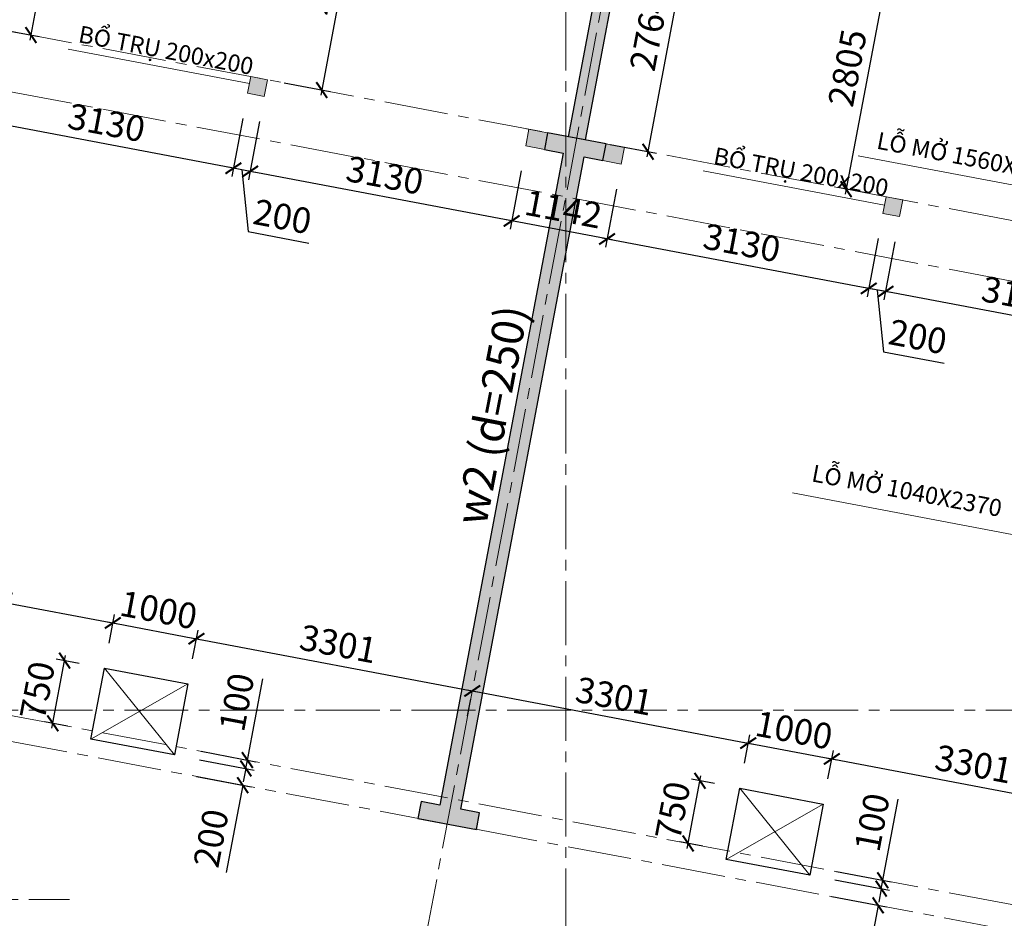
# Model space of a CAD drawing. Units: millimetres. Extents: x 314793 to 3260586, y -181474 to 2350142.
# Drawn here: x 1314422 to 1325998, y 82918 to 93478 of the extents above; entities that cross this region are included whole.
import ezdxf

# ---------------------------------------------------------------- set-up
doc = ezdxf.new("R2010")
doc.units = ezdxf.units.MM
doc.header["$MEASUREMENT"] = 0
doc.linetypes.add('CENTER2', pattern=[1.125, 0.75, -0.125, 0.125, -0.125])
for name, color, linetype, lineweight in [('Cap_text', 6, 'Continuous', 30), ('comment', 3, 'Continuous', 20), ('COT', 1, 'Continuous', 30), ('DIM', 5, 'Continuous', 20), ('DTAM', 117, 'CENTER2', 20), ('Duong bien', 6, 'Continuous', 0)]:
    doc.layers.add(name, color=color, linetype=linetype, lineweight=lineweight)
doc.layers.add('xx0_Layout1', color=7, linetype='Continuous')
doc.styles.get("Standard").update_dxf_attribs({"font": 'arial.ttf', "width": 0.7})
doc.styles.add('TEXT', font='VHARIAL_0.TTF')
doc.dimstyles.new('dads', dxfattribs={"dimtxt": 0.18, "dimasz": 0.18, "dimexe": 0.18, "dimexo": 0.0625, "dimgap": 0.09, "dimtad": 0, "dimtih": 1, "dimtoh": 1, "dimdec": 4, "dimzin": 0, "dimdsep": 46, "dimtxsty": 'Standard', "dimcen": 0.09, "dimadec": 0, "dimazin": 0, "dimtfac": 1, "dimtdec": 4, "dimtofl": 0, "dimtmove": 0, "dimatfit": 3, "dimfxl": 0, "dimtolj": 1, "dimtzin": 0, "dimarcsym": 0})

# ---------------------------------------------------------------- blocks, each defined once
blk = doc.blocks.new('_ARCHTICK')
at = {"color": 0, "linetype": 'ByBlock', "const_width": 0.15}
blk.add_lwpolyline([(-0.5, -0.5), (0.5, 0.5)], dxfattribs=at)
blk = doc.blocks.new('*D710')
at = {"layer": 'Defpoints', "color": 0, "transparency": 16777216}
for p in [(1073736, 1047349), (1076980, 1046735), (1076880, 1046204)]:
    blk.add_point(p, dxfattribs=at)
at = {"layer": 'DIM', "color": 0, "lineweight": -2, "transparency": 16777216}
for p, q in [((1073677, 1047360), (1077039, 1046724)), ((1073681, 1047054), (1073718, 1047250)), ((1076936, 1046499), (1076999, 1046834))]:
    blk.add_line(p, q, dxfattribs=at)
at = {"layer": 'DIM', "color": 0, "lineweight": -2, "transparency": 16777216, "xscale": 160, "yscale": 160, "zscale": 160}
for p, rotation in [((1073736, 1047349), 169.2952788918943), ((1076980, 1046735), 349.2952788918943)]:
    blk.add_blockref('_ARCHTICK', p, dxfattribs=dict(at, rotation=rotation))
at = {"layer": 'DIM', "color": 0, "lineweight": 9, "transparency": 16777216, "insert": (1075405, 1047288), "char_height": 300, "attachment_point": 5, "rotation": 349.2953}
blk.add_mtext('\\A1;3301', dxfattribs=at)
blk = doc.blocks.new('*D711')
at = {"layer": 'Defpoints', "color": 0, "transparency": 16777216}
for p in [(1077963, 1046550), (1076880, 1046204), (1077863, 1046018)]:
    blk.add_point(p, dxfattribs=at)
at = {"layer": 'DIM', "color": 0, "lineweight": -2, "transparency": 16777216}
for p, q in [((1076921, 1046746), (1078022, 1046538)), ((1076936, 1046499), (1076999, 1046834)), ((1077918, 1046313), (1077982, 1046648))]:
    blk.add_line(p, q, dxfattribs=at)
at = {"layer": 'DIM', "color": 0, "lineweight": -2, "transparency": 16777216, "xscale": 160, "yscale": 160, "zscale": 160}
for p, rotation in [((1076980, 1046735), 169.2952788918943), ((1077963, 1046550), 349.2952788918943)]:
    blk.add_blockref('_ARCHTICK', p, dxfattribs=dict(at, rotation=rotation))
at = {"layer": 'DIM', "color": 0, "lineweight": 9, "transparency": 16777216, "insert": (1077518, 1046888), "char_height": 300, "attachment_point": 5, "rotation": 349.2953}
blk.add_mtext('\\A1;1000', dxfattribs=at)
blk = doc.blocks.new('*D712')
at = {"layer": 'Defpoints', "color": 0, "transparency": 16777216}
for p in [(1077863, 1046018), (1081206, 1045937), (1081206, 1045936)]:
    blk.add_point(p, dxfattribs=at)
at = {"layer": 'DIM', "color": 0, "lineweight": -2, "transparency": 16777216}
for p, q in [((1077918, 1046313), (1077982, 1046648)), ((1077904, 1046561), (1081265, 1045925)), ((1081151, 1045642), (1081188, 1045838))]:
    blk.add_line(p, q, dxfattribs=at)
at = {"layer": 'DIM', "color": 0, "lineweight": -2, "transparency": 16777216, "xscale": 160, "yscale": 160, "zscale": 160}
for p, rotation in [((1077963, 1046550), 169.2952788918943), ((1081206, 1045936), 349.2952788918943)]:
    blk.add_blockref('_ARCHTICK', p, dxfattribs=dict(at, rotation=rotation))
at = {"layer": 'DIM', "color": 0, "lineweight": 9, "transparency": 16777216, "insert": (1079631, 1046489), "char_height": 300, "attachment_point": 5, "rotation": 349.2953}
blk.add_mtext('\\A1;3301', dxfattribs=at)
blk = doc.blocks.new('*D713')
at = {"layer": 'Defpoints', "color": 0, "transparency": 16777216}
for p in [(1081206, 1045937), (1084450, 1045323), (1084350, 1044792)]:
    blk.add_point(p, dxfattribs=at)
at = {"layer": 'DIM', "color": 0, "lineweight": -2, "transparency": 16777216}
for p, q in [((1081147, 1045948), (1084509, 1045312)), ((1081151, 1045642), (1081188, 1045838)), ((1084406, 1045087), (1084469, 1045421))]:
    blk.add_line(p, q, dxfattribs=at)
at = {"layer": 'DIM', "color": 0, "lineweight": -2, "transparency": 16777216, "xscale": 160, "yscale": 160, "zscale": 160}
for p, rotation in [((1081206, 1045936), 169.2952788918943), ((1084450, 1045323), 349.2952788918943)]:
    blk.add_blockref('_ARCHTICK', p, dxfattribs=dict(at, rotation=rotation))
at = {"layer": 'DIM', "color": 0, "lineweight": 9, "transparency": 16777216, "insert": (1082875, 1045875), "char_height": 300, "attachment_point": 5, "rotation": 349.2953}
blk.add_mtext('\\A1;3301', dxfattribs=at)
blk = doc.blocks.new('*D714')
at = {"layer": 'Defpoints', "color": 0, "transparency": 16777216}
for p in [(1085433, 1045137), (1084350, 1044792), (1085333, 1044606)]:
    blk.add_point(p, dxfattribs=at)
at = {"layer": 'DIM', "color": 0, "lineweight": -2, "transparency": 16777216}
for p, q in [((1084406, 1045087), (1084469, 1045421)), ((1084391, 1045334), (1085492, 1045126)), ((1085388, 1044901), (1085452, 1045236))]:
    blk.add_line(p, q, dxfattribs=at)
at = {"layer": 'DIM', "color": 0, "lineweight": -2, "transparency": 16777216, "xscale": 160, "yscale": 160, "zscale": 160}
for p, rotation in [((1084450, 1045323), 169.2952788918943), ((1085433, 1045137), 349.2952788918943)]:
    blk.add_blockref('_ARCHTICK', p, dxfattribs=dict(at, rotation=rotation))
at = {"layer": 'DIM', "color": 0, "lineweight": 9, "transparency": 16777216, "insert": (1084988, 1045476), "char_height": 300, "attachment_point": 5, "rotation": 349.2953}
blk.add_mtext('\\A1;1000', dxfattribs=at)
blk = doc.blocks.new('*D715')
at = {"layer": 'Defpoints', "color": 0, "transparency": 16777216}
for p in [(1085333, 1044606), (1088676, 1044524), (1088576, 1043993)]:
    blk.add_point(p, dxfattribs=at)
at = {"layer": 'DIM', "color": 0, "lineweight": -2, "transparency": 16777216}
for p, q in [((1085388, 1044901), (1085452, 1045236)), ((1085374, 1045149), (1088735, 1044513)), ((1088632, 1044288), (1088695, 1044623))]:
    blk.add_line(p, q, dxfattribs=at)
at = {"layer": 'DIM', "color": 0, "lineweight": -2, "transparency": 16777216, "xscale": 160, "yscale": 160, "zscale": 160}
for p, rotation in [((1085433, 1045137), 169.2952788918943), ((1088676, 1044524), 349.2952788918943)]:
    blk.add_blockref('_ARCHTICK', p, dxfattribs=dict(at, rotation=rotation))
at = {"layer": 'DIM', "color": 0, "lineweight": 9, "transparency": 16777216, "insert": (1087101, 1045077), "char_height": 300, "attachment_point": 5, "rotation": 349.2953}
blk.add_mtext('\\A1;3301', dxfattribs=at)
blk = doc.blocks.new('*D719')
at = {"layer": 'Defpoints', "color": 0, "transparency": 16777216}
for p in [(1085193, 1043869), (1085175, 1043771), (1086032, 1043711)]:
    blk.add_point(p, dxfattribs=at)
at = {"layer": 'DIM', "color": 0, "lineweight": -2, "transparency": 16777216}
for p, q in [((1086032, 1043711), (1086212, 1044664)), ((1085488, 1043814), (1086131, 1043692)), ((1085469, 1043715), (1086112, 1043594)), ((1086014, 1043612), (1085984, 1043455))]:
    blk.add_line(p, q, dxfattribs=at)
at = {"layer": 'DIM', "color": 0, "lineweight": -2, "transparency": 16777216, "xscale": 160, "yscale": 160, "zscale": 160}
for p, rotation in [((1086014, 1043612), 79.29521317894668), ((1086032, 1043711), 259.2952131789469)]:
    blk.add_blockref('_ARCHTICK', p, dxfattribs=dict(at, rotation=rotation))
at = {"layer": 'DIM', "color": 0, "lineweight": 9, "transparency": 16777216, "insert": (1085906, 1044391), "char_height": 300, "attachment_point": 5, "rotation": 79.2952}
blk.add_mtext('\\A1;100', dxfattribs=at)
blk = doc.blocks.new('*D720')
at = {"layer": 'Defpoints', "color": 0, "transparency": 16777216}
for p in [(1083883, 1044880), (1084350, 1044792), (1084211, 1044055)]:
    blk.add_point(p, dxfattribs=at)
at = {"layer": 'DIM', "color": 0, "lineweight": -2, "transparency": 16777216}
for p, q in [((1083733, 1044084), (1083894, 1044939)), ((1084055, 1044848), (1083785, 1044899)), ((1083916, 1044111), (1083646, 1044162))]:
    blk.add_line(p, q, dxfattribs=at)
at = {"layer": 'DIM', "color": 0, "lineweight": -2, "transparency": 16777216, "xscale": 160, "yscale": 160, "zscale": 160}
for p, rotation in [((1083883, 1044880), 79.29545110232368), ((1083744, 1044143), 259.2954511023237)]:
    blk.add_blockref('_ARCHTICK', p, dxfattribs=dict(at, rotation=rotation))
at = {"layer": 'DIM', "color": 0, "lineweight": 9, "transparency": 16777216, "insert": (1083562, 1044529), "char_height": 300, "attachment_point": 5, "rotation": 79.2955}
blk.add_mtext('\\A1;750', dxfattribs=at)
blk = doc.blocks.new('*D721')
at = {"layer": 'Defpoints', "color": 0, "transparency": 16777216}
for p in [(1085175, 1043771), (1085138, 1043574), (1085977, 1043416)]:
    blk.add_point(p, dxfattribs=at)
at = {"layer": 'DIM', "color": 0, "lineweight": -2, "transparency": 16777216}
for p, q in [((1086014, 1043612), (1086043, 1043770)), ((1085469, 1043715), (1086112, 1043594)), ((1085432, 1043519), (1086075, 1043397)), ((1085977, 1043416), (1085782, 1042389))]:
    blk.add_line(p, q, dxfattribs=at)
at = {"layer": 'DIM', "color": 0, "lineweight": -2, "transparency": 16777216, "xscale": 160, "yscale": 160, "zscale": 160}
for p, rotation in [((1086014, 1043612), 259.2959319363694), ((1085977, 1043416), 79.29593193636937)]:
    blk.add_blockref('_ARCHTICK', p, dxfattribs=dict(at, rotation=rotation))
at = {"layer": 'DIM', "color": 0, "lineweight": 9, "transparency": 16777216, "insert": (1085604, 1042792), "char_height": 300, "attachment_point": 5, "rotation": 79.2959}
blk.add_mtext('\\A1;200', dxfattribs=at)
blk = doc.blocks.new('*D722')
at = {"layer": 'Defpoints', "color": 0, "transparency": 16777216}
for p in [(1077723, 1045282), (1077705, 1045183), (1078562, 1045123)]:
    blk.add_point(p, dxfattribs=at)
at = {"layer": 'DIM', "color": 0, "lineweight": -2, "transparency": 16777216}
for p, q in [((1078562, 1045123), (1078743, 1046076)), ((1078018, 1045226), (1078661, 1045104)), ((1078000, 1045128), (1078642, 1045006)), ((1078544, 1045025), (1078514, 1044867))]:
    blk.add_line(p, q, dxfattribs=at)
at = {"layer": 'DIM', "color": 0, "lineweight": -2, "transparency": 16777216, "xscale": 160, "yscale": 160, "zscale": 160}
for p, rotation in [((1078562, 1045123), 259.2952131789714), ((1078544, 1045025), 79.29521317897145)]:
    blk.add_blockref('_ARCHTICK', p, dxfattribs=dict(at, rotation=rotation))
at = {"layer": 'DIM', "color": 0, "lineweight": 9, "transparency": 16777216, "insert": (1078436, 1045803), "char_height": 300, "attachment_point": 5, "rotation": 79.2952}
blk.add_mtext('\\A1;100', dxfattribs=at)
blk = doc.blocks.new('*D723')
at = {"layer": 'Defpoints', "color": 0, "transparency": 16777216}
for p in [(1076413, 1046292), (1076880, 1046204), (1076741, 1045467)]:
    blk.add_point(p, dxfattribs=at)
at = {"layer": 'DIM', "color": 0, "lineweight": -2, "transparency": 16777216}
for p, q in [((1076263, 1045497), (1076424, 1046351)), ((1076585, 1046260), (1076315, 1046311)), ((1076446, 1045523), (1076176, 1045574))]:
    blk.add_line(p, q, dxfattribs=at)
at = {"layer": 'DIM', "color": 0, "lineweight": -2, "transparency": 16777216, "xscale": 160, "yscale": 160, "zscale": 160}
for p, rotation in [((1076413, 1046292), 79.29545110232368), ((1076274, 1045555), 259.2954511023237)]:
    blk.add_blockref('_ARCHTICK', p, dxfattribs=dict(at, rotation=rotation))
at = {"layer": 'DIM', "color": 0, "lineweight": 9, "transparency": 16777216, "insert": (1076092, 1045941), "char_height": 300, "attachment_point": 5, "rotation": 79.2955}
blk.add_mtext('\\A1;750', dxfattribs=at)
blk = doc.blocks.new('*D724')
at = {"layer": 'Defpoints', "color": 0, "transparency": 16777216}
for p in [(1077705, 1045183), (1077668, 1044987), (1078507, 1044828)]:
    blk.add_point(p, dxfattribs=at)
at = {"layer": 'DIM', "color": 0, "lineweight": -2, "transparency": 16777216}
for p, q in [((1078000, 1045128), (1078642, 1045006)), ((1078544, 1045025), (1078573, 1045182)), ((1077962, 1044931), (1078605, 1044810)), ((1078507, 1044828), (1078313, 1043801))]:
    blk.add_line(p, q, dxfattribs=at)
at = {"layer": 'DIM', "color": 0, "lineweight": -2, "transparency": 16777216, "xscale": 160, "yscale": 160, "zscale": 160}
for p, rotation in [((1078544, 1045025), 259.2959319363694), ((1078507, 1044828), 79.29593193636937)]:
    blk.add_blockref('_ARCHTICK', p, dxfattribs=dict(at, rotation=rotation))
at = {"layer": 'DIM', "color": 0, "lineweight": 9, "transparency": 16777216, "insert": (1078134, 1044204), "char_height": 300, "attachment_point": 5, "rotation": 79.2959}
blk.add_mtext('\\A1;200', dxfattribs=at)
blk = doc.blocks.new('*D766')
at = {"layer": 'comment', "color": 0, "lineweight": -2, "transparency": 16777216}
for p, q in [((1086133, 1054647), (1085590, 1051773)), ((1086395, 1054537), (1086024, 1054607)), ((1085874, 1051780), (1085503, 1051851))]:
    blk.add_line(p, q, dxfattribs=at)
at = {"layer": 'Defpoints', "color": 0, "transparency": 16777216}
for p in [(1086690, 1054481), (1085601, 1051832), (1086169, 1051725)]:
    blk.add_point(p, dxfattribs=at)
at = {"layer": 'comment', "color": 0, "lineweight": -2, "transparency": 16777216, "xscale": 160, "yscale": 160, "zscale": 160}
for p, rotation in [((1086122, 1054588), 79.2959274482585), ((1085601, 1051832), 259.2959274482585)]:
    blk.add_blockref('_ARCHTICK', p, dxfattribs=dict(at, rotation=rotation))
at = {"layer": 'comment', "color": 0, "lineweight": 9, "transparency": 16777216, "insert": (1085616, 1053257), "char_height": 300, "attachment_point": 5, "rotation": 79.2959}
blk.add_mtext('\\A1;2805', dxfattribs=at)
blk = doc.blocks.new('*D767')
at = {"layer": 'comment', "color": 0, "lineweight": -2, "transparency": 16777216}
for p, q in [((1083340, 1055072), (1083885, 1054969)), ((1083262, 1052213), (1083797, 1055047)), ((1082827, 1052356), (1083371, 1052254))]:
    blk.add_line(p, q, dxfattribs=at)
at = {"layer": 'Defpoints', "color": 0, "transparency": 16777216}
for p in [(1083046, 1055128), (1083786, 1054988), (1082532, 1052412)]:
    blk.add_point(p, dxfattribs=at)
at = {"layer": 'comment', "color": 0, "lineweight": -2, "transparency": 16777216, "xscale": 160, "yscale": 160, "zscale": 160}
for p, rotation in [((1083786, 1054988), 79.29592744827077), ((1083273, 1052272), 259.2959274482708)]:
    blk.add_blockref('_ARCHTICK', p, dxfattribs=dict(at, rotation=rotation))
at = {"layer": 'comment', "color": 0, "lineweight": 9, "transparency": 16777216, "insert": (1083284, 1053676), "char_height": 300, "attachment_point": 5, "rotation": 79.2959}
blk.add_mtext('\\A1;2764', dxfattribs=at)
blk = doc.blocks.new('*D768')
at = {"layer": 'comment', "color": 0, "lineweight": -2, "transparency": 16777216}
for p, q in [((1079936, 1055646), (1079425, 1052939)), ((1079483, 1055671), (1080024, 1055569)), ((1078994, 1053081), (1079534, 1052979))]:
    blk.add_line(p, q, dxfattribs=at)
at = {"layer": 'Defpoints', "color": 0, "transparency": 16777216}
for p in [(1079189, 1055727), (1078699, 1053137), (1079436, 1052997)]:
    blk.add_point(p, dxfattribs=at)
at = {"layer": 'comment', "color": 0, "lineweight": -2, "transparency": 16777216, "xscale": 160, "yscale": 160, "zscale": 160}
for p, rotation in [((1079925, 1055587), 79.29593193636414), ((1079436, 1052997), 259.2959319363641)]:
    blk.add_blockref('_ARCHTICK', p, dxfattribs=dict(at, rotation=rotation))
at = {"layer": 'comment', "color": 0, "lineweight": 9, "transparency": 16777216, "insert": (1079435, 1054339), "char_height": 300, "attachment_point": 5, "rotation": 79.2959}
blk.add_mtext('\\A1;2636', dxfattribs=at)
blk = doc.blocks.new('*D769')
at = {"layer": 'comment', "color": 0, "lineweight": -2, "transparency": 16777216}
for p, q in [((1075807, 1056148), (1076565, 1056004)), ((1076006, 1053585), (1076478, 1056082)), ((1075357, 1053768), (1076115, 1053625))]:
    blk.add_line(p, q, dxfattribs=at)
at = {"layer": 'Defpoints', "color": 0, "transparency": 16777216}
for p in [(1075512, 1056203), (1076467, 1056023), (1075062, 1053824)]:
    blk.add_point(p, dxfattribs=at)
at = {"layer": 'comment', "color": 0, "lineweight": -2, "transparency": 16777216, "xscale": 160, "yscale": 160, "zscale": 160}
for p, rotation in [((1076467, 1056023), 79.29592744824716), ((1076017, 1053644), 259.2959274482472)]:
    blk.add_blockref('_ARCHTICK', p, dxfattribs=dict(at, rotation=rotation))
at = {"layer": 'comment', "color": 0, "lineweight": 9, "transparency": 16777216, "insert": (1075996, 1054880), "char_height": 300, "attachment_point": 5, "rotation": 79.2959}
blk.add_mtext('\\A1;2421', dxfattribs=at)
blk = doc.blocks.new('*D609')
at = {"layer": 'comment', "color": 0, "lineweight": -2, "transparency": 16777216}
for p, q in [((1086174, 1051215), (1086045, 1050531)), ((1089198, 1050036), (1086005, 1050640)), ((1089250, 1050634), (1089121, 1049949))]:
    blk.add_line(p, q, dxfattribs=at)
at = {"layer": 'Defpoints', "color": 0, "transparency": 16777216}
for p in [(1086230, 1051510), (1089306, 1050928), (1086064, 1050629)]:
    blk.add_point(p, dxfattribs=at)
at = {"layer": 'comment', "color": 0, "lineweight": -2, "transparency": 16777216, "xscale": 160, "yscale": 160, "zscale": 160}
for p, rotation in [((1086064, 1050629), 169.2959319331105), ((1089139, 1050047), 349.2959319331105)]:
    blk.add_blockref('_ARCHTICK', p, dxfattribs=dict(at, rotation=rotation))
at = {"layer": 'comment', "color": 0, "lineweight": 9, "transparency": 16777216, "insert": (1087648, 1050584), "char_height": 300, "attachment_point": 5, "rotation": 349.2959}
blk.add_mtext('\\A1;3130', dxfattribs=at)
blk = doc.blocks.new('*D610')
at = {"layer": 'comment', "color": 0, "lineweight": -2, "transparency": 16777216}
for p, q in [((1085978, 1051252), (1085848, 1050568)), ((1086174, 1051215), (1086045, 1050531)), ((1086123, 1050618), (1085808, 1050677)), ((1085965, 1050647), (1086042, 1049921)), ((1086042, 1049921), (1086754, 1049786))]:
    blk.add_line(p, q, dxfattribs=at)
at = {"layer": 'Defpoints', "color": 0, "transparency": 16777216}
for p in [(1086034, 1051547), (1086230, 1051510), (1085867, 1050666)]:
    blk.add_point(p, dxfattribs=at)
at = {"layer": 'comment', "color": 0, "lineweight": -2, "transparency": 16777216, "xscale": 160, "yscale": 160, "zscale": 160}
for p, rotation in [((1085867, 1050666), 169.2959319331105), ((1086064, 1050629), 349.2959319331105)]:
    blk.add_blockref('_ARCHTICK', p, dxfattribs=dict(at, rotation=rotation))
at = {"layer": 'comment', "color": 0, "lineweight": 9, "transparency": 16777216, "insert": (1086444, 1050099), "char_height": 300, "attachment_point": 5, "rotation": 349.2959}
blk.add_mtext('\\A1;200', dxfattribs=at)
blk = doc.blocks.new('*D611')
at = {"layer": 'comment', "color": 0, "lineweight": -2, "transparency": 16777216}
for p, q in [((1082902, 1051833), (1082773, 1051149)), ((1085926, 1050655), (1082733, 1051258)), ((1085978, 1051252), (1085848, 1050568))]:
    blk.add_line(p, q, dxfattribs=at)
at = {"layer": 'Defpoints', "color": 0, "transparency": 16777216}
for p in [(1082958, 1052128), (1086034, 1051547), (1082791, 1051247)]:
    blk.add_point(p, dxfattribs=at)
at = {"layer": 'comment', "color": 0, "lineweight": -2, "transparency": 16777216, "xscale": 160, "yscale": 160, "zscale": 160}
for p, rotation in [((1082791, 1051247), 169.2959319331105), ((1085867, 1050666), 349.2959319331105)]:
    blk.add_blockref('_ARCHTICK', p, dxfattribs=dict(at, rotation=rotation))
at = {"layer": 'comment', "color": 0, "lineweight": 9, "transparency": 16777216, "insert": (1084376, 1051202), "char_height": 300, "attachment_point": 5, "rotation": 349.2959}
blk.add_mtext('\\A1;3130', dxfattribs=at)
blk = doc.blocks.new('*D612')
at = {"layer": 'comment', "color": 0, "lineweight": -2, "transparency": 16777216}
for p, q in [((1081780, 1052046), (1081651, 1051361)), ((1082902, 1051833), (1082773, 1051149)), ((1082850, 1051236), (1081610, 1051471))]:
    blk.add_line(p, q, dxfattribs=at)
at = {"layer": 'Defpoints', "color": 0, "transparency": 16777216}
for p in [(1081836, 1052340), (1082958, 1052128), (1081669, 1051459)]:
    blk.add_point(p, dxfattribs=at)
at = {"layer": 'comment', "color": 0, "lineweight": -2, "transparency": 16777216, "xscale": 160, "yscale": 160, "zscale": 160}
for p, rotation in [((1081669, 1051459), 169.2959319331105), ((1082791, 1051247), 349.2959319331105)]:
    blk.add_blockref('_ARCHTICK', p, dxfattribs=dict(at, rotation=rotation))
at = {"layer": 'comment', "color": 0, "lineweight": 9, "transparency": 16777216, "insert": (1082277, 1051599), "char_height": 300, "attachment_point": 5, "rotation": 349.2959}
blk.add_mtext('\\A1;1142', dxfattribs=at)
blk = doc.blocks.new('*D613')
at = {"layer": 'comment', "color": 0, "lineweight": -2, "transparency": 16777216}
for p, q in [((1078704, 1052627), (1078575, 1051943)), ((1081728, 1051448), (1078535, 1052052)), ((1081780, 1052046), (1081651, 1051361))]:
    blk.add_line(p, q, dxfattribs=at)
at = {"layer": 'Defpoints', "color": 0, "transparency": 16777216}
for p in [(1078760, 1052922), (1081836, 1052340), (1078594, 1052041)]:
    blk.add_point(p, dxfattribs=at)
at = {"layer": 'comment', "color": 0, "lineweight": -2, "transparency": 16777216, "xscale": 160, "yscale": 160, "zscale": 160}
for p, rotation in [((1078594, 1052041), 169.2959319331105), ((1081669, 1051459), 349.2959319331105)]:
    blk.add_blockref('_ARCHTICK', p, dxfattribs=dict(at, rotation=rotation))
at = {"layer": 'comment', "color": 0, "lineweight": 9, "transparency": 16777216, "insert": (1080178, 1051996), "char_height": 300, "attachment_point": 5, "rotation": 349.2959}
blk.add_mtext('\\A1;3130', dxfattribs=at)
blk = doc.blocks.new('*D614')
at = {"layer": 'comment', "color": 0, "lineweight": -2, "transparency": 16777216}
for p, q in [((1078508, 1052664), (1078378, 1051980)), ((1078704, 1052627), (1078575, 1051943)), ((1078653, 1052030), (1078338, 1052089)), ((1078495, 1052059), (1078572, 1051333)), ((1078572, 1051333), (1079284, 1051198))]:
    blk.add_line(p, q, dxfattribs=at)
at = {"layer": 'Defpoints', "color": 0, "transparency": 16777216}
for p in [(1078564, 1052959), (1078760, 1052922), (1078397, 1052078)]:
    blk.add_point(p, dxfattribs=at)
at = {"layer": 'comment', "color": 0, "lineweight": -2, "transparency": 16777216, "xscale": 160, "yscale": 160, "zscale": 160}
for p, rotation in [((1078397, 1052078), 169.2959319331105), ((1078594, 1052041), 349.2959319331105)]:
    blk.add_blockref('_ARCHTICK', p, dxfattribs=dict(at, rotation=rotation))
at = {"layer": 'comment', "color": 0, "lineweight": 9, "transparency": 16777216, "insert": (1078974, 1051511), "char_height": 300, "attachment_point": 5, "rotation": 349.2959}
blk.add_mtext('\\A1;200', dxfattribs=at)
blk = doc.blocks.new('*D615')
at = {"layer": 'comment', "color": 0, "lineweight": -2, "transparency": 16777216}
for p, q in [((1075432, 1053245), (1075303, 1052561)), ((1078456, 1052067), (1075263, 1052670)), ((1078508, 1052664), (1078378, 1051980))]:
    blk.add_line(p, q, dxfattribs=at)
at = {"layer": 'Defpoints', "color": 0, "transparency": 16777216}
for p in [(1075488, 1053540), (1078564, 1052959), (1075321, 1052659)]:
    blk.add_point(p, dxfattribs=at)
at = {"layer": 'comment', "color": 0, "lineweight": -2, "transparency": 16777216, "xscale": 160, "yscale": 160, "zscale": 160}
for p, rotation in [((1075321, 1052659), 169.2959319331105), ((1078397, 1052078), 349.2959319331105)]:
    blk.add_blockref('_ARCHTICK', p, dxfattribs=dict(at, rotation=rotation))
at = {"layer": 'comment', "color": 0, "lineweight": 9, "transparency": 16777216, "insert": (1076906, 1052614), "char_height": 300, "attachment_point": 5, "rotation": 349.2959}
blk.add_mtext('\\A1;3130', dxfattribs=at)
blk = doc.blocks.new('A$C45E1138B')
at = {"layer": 'comment'}
for points in [[(-890202.52672, -934539.2421), (-890239.674, -934735.76202), (-890043.15407, -934772.9093), (-890006.0068, -934576.38938)], [(-882732.52672, -935951.26258), (-882769.674, -936147.7825), (-882573.15407, -936184.92977), (-882536.0068, -935988.40985)]]:
    blk.add_hatch(color=1, dxfattribs=at).paths.add_polyline_path(points)
h = blk.add_hatch(color=1, dxfattribs=at)
h.paths.add_polyline_path([(-885845.25831, -935566.42264), (-885808.1103, -935369.89886), (-886025.01149, -935328.899), (-886062.16486, -935525.45121)])
h.paths.add_polyline_path([(-886930.51681, -935157.73541), (-886967.66406, -935354.2552), (-886749.97828, -935395.40237), (-886712.83875, -935198.91867), (-886742.85366, -935193.20853)])
at = {"layer": 'COT'}
for points in [[(-885757.70451, -932566.86655), (-885954.22443, -932529.71926), (-886467.52773, -935245.2577), (-886271.00781, -935282.40497)], [(-886283.26316, -935483.659), (-886062.16486, -935525.45121), (-886025.01235, -935328.89884), (-886712.83875, -935198.91867), (-886749.98516, -935395.43876), (-886528.91326, -935437.22598), (-887977.67018, -943101.50047), (-888198.75648, -943059.71052), (-888235.90289, -943256.23061), (-887548.08259, -943386.24306), (-887510.93618, -943189.72297), (-887732.02008, -943147.93348)]]:
    blk.add_hatch(color=256, dxfattribs=at).paths.add_polyline_path(points)
at = {"layer": 'comment', "color": 7}
for p, q in [((-890217.84542, -934620.2825), (-892348.90618, -934217.45768)), ((-878921.22898, -936253.63554), (-883059.03285, -935471.4851)), ((-882751.10036, -936049.52254), (-884882.16111, -935646.69772)), ((-879695.04577, -940214.54126), (-883832.84963, -939432.39082))]:
    blk.add_line(p, q, dxfattribs=at)
at = {"layer": 'comment', "color": 1}
for p, q in [((-886930.51681, -935157.73541), (-886967.66406, -935354.2552)), ((-886930.51681, -935157.73541), (-886967.66406, -935354.2552)), ((-886712.83875, -935198.91867), (-886959.94654, -935151.90798)), ((-886749.97828, -935395.40237), (-886712.83875, -935198.91867)), ((-886967.66406, -935354.2552), (-886749.97828, -935395.40237)), ((-886062.16486, -935525.45121), (-886025.01149, -935328.899)), ((-886025.01149, -935328.899), (-885778.58526, -935375.22203)), ((-885808.06325, -935369.64994), (-885845.28028, -935566.41849)), ((-885808.11031, -935369.89889), (-885845.25831, -935566.42264)), ((-885845.25831, -935566.42264), (-886062.16486, -935525.45121))]:
    blk.add_line(p, q, dxfattribs=at)
at = {"layer": 'comment', "color": 3}
for points in [[(-890239.674, -934735.76202), (-890202.52672, -934539.2421), (-890006.0068, -934576.38938), (-890043.15407, -934772.9093)], [(-882769.674, -936147.7825), (-882732.52672, -935951.26258), (-882536.0068, -935988.40985), (-882573.15407, -936184.92977)]]:
    blk.add_lwpolyline(points, close=True, dxfattribs=at)
at = {"layer": 'COT', "color": 2}
blk.add_lwpolyline([(-885757.70451, -932566.86655), (-886271.00781, -935282.40497), (-886467.52773, -935245.2577), (-885954.22443, -932529.71926)], dxfattribs=at)
at = {"layer": 'COT'}
blk.add_lwpolyline([(-886712.83875, -935198.91867), (-886712.83875, -935198.91867), (-886712.83875, -935198.91867), (-886749.98516, -935395.43876), (-886528.91326, -935437.22598), (-887977.67018, -943101.50047), (-888198.75648, -943059.71052), (-888235.90289, -943256.23061), (-887548.08259, -943386.24306), (-887510.93618, -943189.72297), (-887732.02008, -943147.93348), (-886283.26316, -935483.659), (-886062.16486, -935525.45121), (-886025.01235, -935328.89884), (-886025.01235, -935328.89884), (-886025.01235, -935328.89884), (-886712.83875, -935198.91867)], dxfattribs=at)
at = {"layer": 'DTAM', "lineweight": 9, "ltscale": 1000}
for p, q in [((-886499.28516, -974969.07457), (-886499.28516, -928375.89746)), ((-906311.09464, -931494.31202), (-855613.41348, -941077.46648)), ((-888155.14853, -944711.64515), (-885769.90553, -932093.01421)), ((-906311.09464, -932206.70799), (-855743.42895, -941765.28621)), ((-906311.09464, -939534.20936), (-857080.7309, -948840.00341)), ((-906366.81555, -939828.98924), (-857136.45181, -949134.78329)), ((-906311.09464, -941985.89746), (-856732.4628, -941985.89746)), ((-906311.09464, -944210.89746), (-892333.96004, -944210.89746))]:
    blk.add_line(p, q, dxfattribs=at)
at = {"layer": 'Duong bien', "lineweight": 25, "ltscale": 150}
for points in [[(-892081.18132, -942326.02438), (-891923.2115, -941490.37014), (-890940.63299, -941676.20449), (-891098.49886, -942511.32265), (-892081.18132, -942326.02438)], [(-884611.14535, -943737.85467), (-884453.25991, -942902.6468), (-883470.6609, -943088.39161), (-883628.5473, -943923.5993), (-884611.14535, -943737.85467)]]:
    blk.add_lwpolyline(points, dxfattribs=at)
blk.add_arc((-913256.45204, -1097531.79031), 167043.35903, 72.7319800729, 85.8598838, dxfattribs=at)
at = {"layer": 'xx0_Layout1', "color": 251, "lineweight": 9}
for p, q in [((-891923.2115, -941490.37014), (-891098.49889, -942511.32264)), ((-890940.61509, -941676.10967), (-892081.09694, -942325.57801)), ((-884453.25991, -942902.6468), (-883628.54731, -943923.5993)), ((-883470.6635, -943088.38633), (-884611.14535, -943737.85467))]:
    blk.add_line(p, q, dxfattribs=at)
at = {"layer": 'Cap_text', "ltscale": 1500, "style": 'TEXT'}
blk.add_text('w2 (d=250)', height=375, rotation=78.999999999, dxfattribs=at).set_placement((-887435.36685, -939830.99461))
at = {"layer": 'comment', "color": 7, "char_height": 200, "width": 2766.9522989, "attachment_point": 1, "rotation": 349.295931936}
for s, insert in [('{\\fArial|b0|i0|c0|p34;BỔ TRỤ 200x200}', (-892202.48005, -933937.29026)), ('{\\fArial|b0|i0|c0|p34;LỖ MỞ 1560X2850}', (-882816.99187, -935187.82613)), ('{\\fArial|b0|i0|c0|p34;BỔ TRỤ 200x200}', (-884735.73499, -935366.5303)), ('{\\fArial|b0|i0|c0|p34;LỖ MỞ 1040X2370}', (-883581.10863, -939097.41589))]:
    blk.add_mtext(s, dxfattribs=dict(at, insert=insert))
at = {"layer": 'comment', "color": 3, "lineweight": 9}
for p1, p2, distance, picture, middle, set_off in [((-893741.0068, -933870.37914), (-893291.27675, -931491.1771), -971.69777, '*D769', (-892807.00184, -932814.82371), (-1968803.24524, -1987694.55955)), ((-889614.70262, -931967.87871), (-890104.26676, -934557.81574), 749.77505, '*D768', (-889368.40592, -933355.67364), (-1968803.24524, -1987694.55955)), ((-886271.006797, -935282.399615), (-885757.701685, -932566.867082), -753.817887, '*D767', (-885519.302988, -934018.210699), (-1968803.245243, -1987694.559548)), ((-882113.28141, -933213.67183), (-882634.2667, -935969.83471), -577.70088, '*D766', (-883187.0726, -934438.01904), (-1968803.24524, -1987694.55955))]:
    dim = blk.add_aligned_dim(p1=p1, p2=p2, distance=distance, dimstyle='dads', override={"dimtmove": 1}, dxfattribs=at)
    dim.commit()
    dim.dimension.update_dxf_attribs({"geometry": picture, "text_midpoint": middle, "insert": set_off})
for base, p1, p2, picture, middle in [((-893481.76136, -935035.25186), (-890239.674, -934735.76202), (-893315.25831, -934154.40217), '*D615', (-891897.53547, -935080.28381)), ((-890406.17778, -935616.61558), (-890043.15407, -934772.9093), (-890239.674, -934735.76202), '*D614', (-890086.89331, -936134.93732)), ((-890209.65786, -935653.76285), (-886967.66406, -935354.2552), (-890043.15407, -934772.9093), '*D613', (-888625.47877, -935698.78596)), ((-887134.16787, -936235.10888), (-885845.25831, -935566.42264), (-886967.66406, -935354.2552), '*D612', (-886526.53052, -936095.5407)), ((-886011.76136, -936447.27233), (-882769.674, -936147.7825), (-885845.25831, -935566.42264), '*D611', (-884427.53547, -936492.30429)), ((-882936.17778, -937028.63605), (-882573.15407, -936184.92977), (-882769.674, -936147.7825), '*D610', (-882616.89331, -937546.95779)), ((-882739.65786, -937065.78333), (-879497.66406, -936766.27567), (-882573.15407, -936184.92977), '*D609', (-881155.47877, -937110.80644))]:
    dim = blk.add_linear_dim(base=base, p1=p1, p2=p2, angle=349.295931934, dimstyle='dads', override={"dimtmove": 1}, dxfattribs=at)
    dim.commit()
    dim.dimension.update_dxf_attribs({"geometry": picture, "text_midpoint": middle, "insert": (-1968803.24524, -1987694.55955)})
at = {"layer": 'DIM', "color": 3, "lineweight": 9}
for base, p1, p2, angle, picture, middle, set_off in [((-891822.80997, -940959.24994), (-895066.83008, -940345.95731), (-891923.2115, -941490.37014), 169.295278892, '*D710', (-893398.38786, -940406.97926), (-1968803.24524, -1987694.55955)), ((-890840.21497, -941144.99705), (-891923.2115, -941490.37014), (-890940.63299, -941676.20449), 169.295278892, '*D711', (-891285.07557, -940806.47412), (-1968803.24524, -1987694.55955)), ((-887596.8556368435, -941758.1129486231), (-890940.6329897831, -941676.2044918368), (-887596.8300849815, -941757.9777802671), 169.2952788919, '*D712', (-889172.0984064608, -941205.9056237426), (-1968803.245242805, -1987694.5595476551)), ((-884352.82605, -942371.35556), (-887596.83008, -941757.97778), (-884453.25991, -942902.6468), 169.295278892, '*D713', (-885928.40395, -941819.08488), (-1968803.24524, -1987694.55955)), ((-883370.22759, -942557.10332), (-884453.25991, -942902.6468), (-883470.6609, -943088.39161), 169.295278892, '*D714', (-883815.08993, -942218.58006), (-1968803.24524, -1987694.55955)), ((-880126.86567, -943170.21971), (-883470.6609, -943088.39161), (-880227.29714, -943701.49825), 169.295278892, '*D715', (-881702.10974, -942618.01214), (-1968803.24524, -1987694.55955))]:
    dim = blk.add_linear_dim(base=base, p1=p1, p2=p2, angle=angle, dimstyle='dads', dxfattribs=at)
    dim.commit()
    dim.dimension.update_dxf_attribs({"geometry": picture, "text_midpoint": middle, "insert": set_off})
for base, p1, p2, picture, middle in [((-892389.89735, -941402.15121), (-892062.51742, -942227.28908), (-891923.21456, -941490.37021), '*D723', (-892465.12112, -941800.08858)), ((-884919.94491, -942814.42738), (-884592.56499, -943639.56525), (-884453.26213, -942902.64638), '*D720', (-884995.16868, -943212.36476))]:
    dim = blk.add_linear_dim(base=base, p1=p1, p2=p2, angle=79.295451102, dimstyle='dads', dxfattribs=at)
    dim.commit()
    dim.dimension.update_dxf_attribs({"geometry": picture, "text_midpoint": middle, "dimtype": 129, "insert": (-1968803.24524, -1987694.55955)})
for p1, p2, distance, picture, middle in [((-891098.49974, -942511.32312), (-891079.9177, -942413.02548), -853.86811, '*D722', (-890366.75062, -941891.41796)), ((-891098.49974, -942511.32312), (-891135.63985, -942707.80513), 853.86812, '*D724', (-890669.04435, -943490.58964)), ((-883628.5473, -943923.5993), (-883609.96526, -943825.30165), -853.86811, '*D719', (-882896.79818, -943303.69413)), ((-883628.54731, -943923.5993), (-883665.68742, -944120.0813), 853.86812, '*D721', (-883199.09192, -944902.86582))]:
    dim = blk.add_aligned_dim(p1=p1, p2=p2, distance=distance, dimstyle='dads', dxfattribs=at)
    dim.commit()
    dim.dimension.update_dxf_attribs({"geometry": picture, "text_midpoint": middle, "insert": (-1968803.24524, -1987694.55955)})

msp = doc.modelspace()

# ---------------------------------------------------------------- block references
msp.add_blockref('A$C45E1138B', (2207340.16337, 1027348.91508))

doc.saveas('drawing.dxf')
